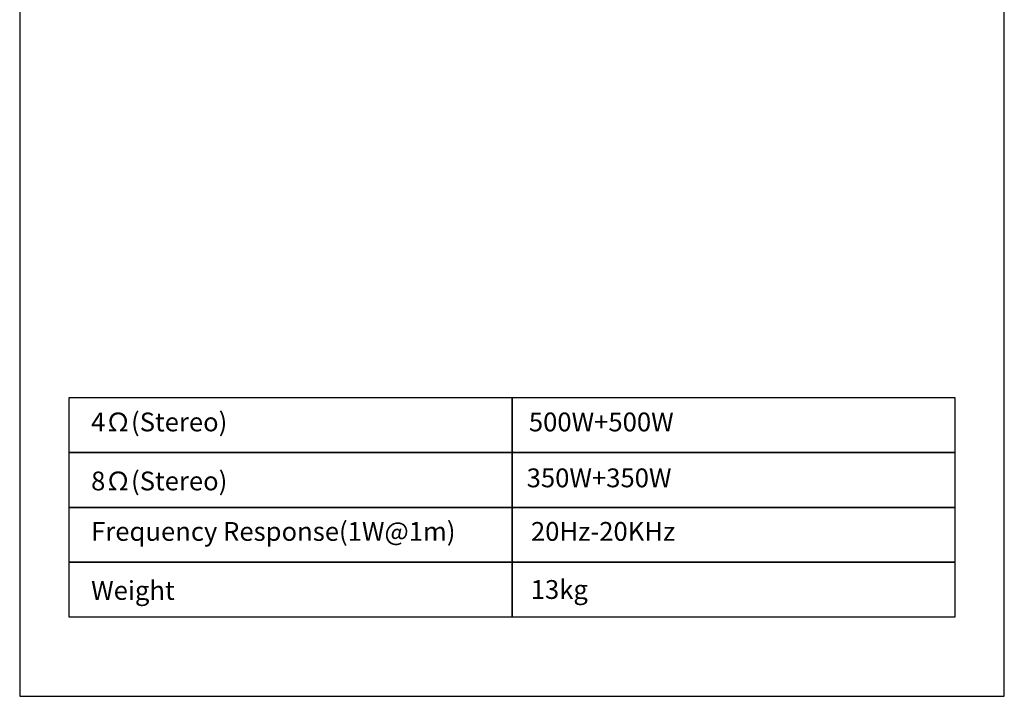
# Model space of a CAD drawing. Extents: x 944 to 3161, y 24 to 3072.
# Drawn here: x 944 to 3161, y 24 to 1547 of the extents above; entities that cross this region are included whole.
import ezdxf

# ---------------------------------------------------------------- set-up
doc = ezdxf.new("R2010")
doc.units = 0
doc.header["$LTSCALE"] = 10
doc.header["$MEASUREMENT"] = 0
doc.layers.get('0').update_dxf_attribs({"linetype": 'CONTINUOUS'})
doc.styles.add('울릉도L', font='HY울릉도l.ttf')

msp = doc.modelspace()

# ---------------------------------------------------------------- linework, layer by layer
for points in [[(943.6, 3072.5), (943.6, 23.7), (3160.9, 23.7), (3160.9, 3072.5)], [(1054.6, 695.7), (1054.6, 572.5), (2052.3, 572.5), (2052.3, 695.7)], [(2052.3, 695.7), (2052.3, 572.5), (3049.9, 572.5), (3049.9, 695.7)], [(1054.6, 572.5), (1054.6, 449.2), (2052.3, 449.2), (2052.3, 572.5)], [(2052.3, 572.5), (2052.3, 449.2), (3049.9, 449.2), (3049.9, 572.5)], [(1054.6, 449.2), (1054.6, 326), (2052.3, 326), (2052.3, 449.2)], [(2052.3, 449.2), (2052.3, 326), (3049.9, 326), (3049.9, 449.2)], [(1054.6, 326), (1054.6, 202.7), (2052.3, 202.7), (2052.3, 326)], [(2052.3, 326), (2052.3, 202.7), (3049.9, 202.7), (3049.9, 326)]]:
    msp.add_lwpolyline(points, close=True)

# ---------------------------------------------------------------- texts
at = {"style": '울릉도L'}
for s, height, p in [('4Ω(Stereo)', 42.38, (1104.4, 620.3)), ('500W+500W', 42.38, (2090.2, 620.3)), ('8Ω(Stereo)        ', 42.384, (1104.4, 487.4)), (' 350W+350W', 42.38, (2072.3, 494.4)), ('Frequency Response(1W@1m)', 42.384, (1104.4, 373.8)), ('20Hz-20KHz', 42.38, (2094.9, 373.8)), ('13kg', 42.38, (2094.4, 243)), ('Weight', 42.38, (1104.4, 240.9))]:
    msp.add_text(s, height=height, dxfattribs=at).set_placement(p)

doc.saveas('drawing.dxf')
